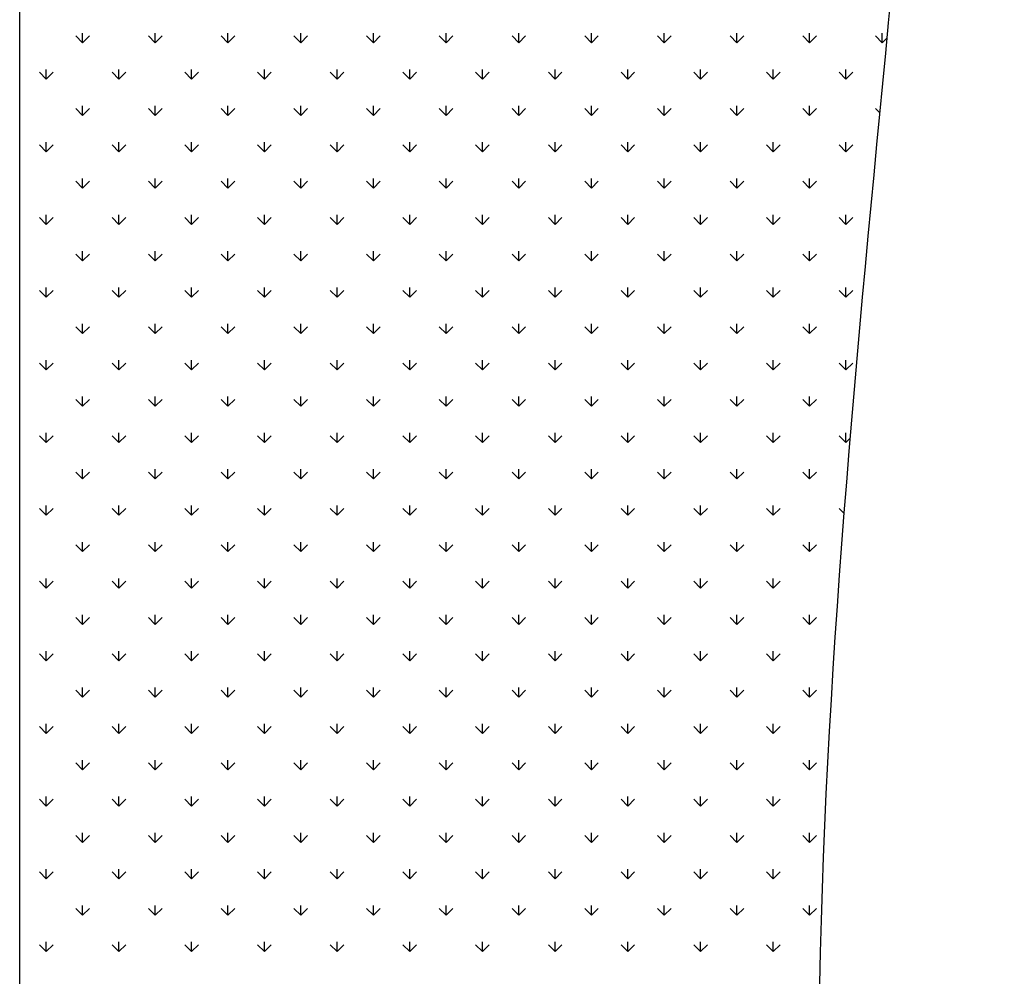
# Model space of a CAD drawing. Units: millimetres. Extents: x 19 to 6079, y 22 to 2984.
# Drawn here: x 5497 to 5755, y 890 to 1141 of the extents above; entities that cross this region are included whole.
import ezdxf

# ---------------------------------------------------------------- set-up
doc = ezdxf.new("R2010")
doc.units = ezdxf.units.MM
doc.header["$LTSCALE"] = 30
doc.linetypes.add('SLD-Solid', pattern=[0])
doc.layers.add('-FORMAT-', color=7, linetype='SLD-Solid')

# ---------------------------------------------------------------- blocks, each defined once
blk = doc.blocks.new('SW_HATCH_0')
at = {"color": 0, "linetype": 'SLD-Solid', "lineweight": 25}
for p, q in [((9.52, -1151.75), (9.52, -1149.23)), ((28.56, -1151.75), (28.56, -1149.23)), ((47.59, -1151.75), (47.59, -1149.23)), ((66.63, -1151.75), (66.63, -1149.23)), ((85.67, -1151.75), (85.67, -1149.23)), ((104.7, -1151.75), (104.7, -1149.23)), ((123.74, -1151.75), (123.74, -1149.23)), ((142.78, -1151.75), (142.78, -1149.23)), ((161.82, -1151.75), (161.82, -1149.23)), ((180.85, -1151.75), (180.85, -1149.23)), ((199.89, -1151.75), (199.89, -1149.23)), ((218.93, -1151.75), (218.93, -1149.23)), ((9.52, -1151.75), (7.73, -1149.97)), ((9.52, -1151.75), (11.3, -1149.97)), ((28.56, -1151.75), (26.77, -1149.97)), ((28.56, -1151.75), (30.34, -1149.97)), ((47.59, -1151.75), (45.81, -1149.97)), ((47.59, -1151.75), (49.38, -1149.97)), ((66.63, -1151.75), (64.85, -1149.97)), ((66.63, -1151.75), (68.41, -1149.97)), ((85.67, -1151.75), (83.88, -1149.97)), ((85.67, -1151.75), (87.45, -1149.97)), ((104.7, -1151.75), (102.92, -1149.97)), ((104.7, -1151.75), (106.49, -1149.97)), ((123.74, -1151.75), (121.96, -1149.97)), ((123.74, -1151.75), (125.53, -1149.97)), ((142.78, -1151.75), (140.99, -1149.97)), ((142.78, -1151.75), (144.56, -1149.97)), ((161.82, -1151.75), (160.03, -1149.97)), ((161.82, -1151.75), (163.6, -1149.97)), ((180.85, -1151.75), (179.07, -1149.97)), ((180.85, -1151.75), (182.64, -1149.97)), ((199.89, -1151.75), (198.11, -1149.97)), ((199.89, -1151.75), (201.68, -1149.97)), ((218.93, -1151.75), (217.14, -1149.97)), ((218.93, -1151.75), (220.11, -1150.57)), ((0, -1161.27), (-1.78, -1159.48)), ((0, -1161.27), (0, -1158.74)), ((0, -1161.27), (1.78, -1159.48)), ((19.04, -1161.27), (17.25, -1159.48)), ((19.04, -1161.27), (19.04, -1158.74)), ((19.04, -1161.27), (20.82, -1159.48)), ((38.07, -1161.27), (36.29, -1159.48)), ((38.07, -1161.27), (38.07, -1158.74)), ((38.07, -1161.27), (39.86, -1159.48)), ((57.11, -1161.27), (55.33, -1159.48)), ((57.11, -1161.27), (57.11, -1158.74)), ((57.11, -1161.27), (58.9, -1159.48)), ((76.15, -1161.27), (74.36, -1159.48)), ((76.15, -1161.27), (76.15, -1158.74)), ((76.15, -1161.27), (77.93, -1159.48)), ((95.19, -1161.27), (93.4, -1159.48)), ((95.19, -1161.27), (95.19, -1158.74)), ((95.19, -1161.27), (96.97, -1159.48)), ((114.22, -1161.27), (112.44, -1159.48)), ((114.22, -1161.27), (114.22, -1158.74)), ((114.22, -1161.27), (116.01, -1159.48)), ((133.26, -1161.27), (131.48, -1159.48)), ((133.26, -1161.27), (133.26, -1158.74)), ((133.26, -1161.27), (135.05, -1159.48)), ((152.3, -1161.27), (150.51, -1159.48)), ((152.3, -1161.27), (152.3, -1158.74)), ((152.3, -1161.27), (154.08, -1159.48)), ((171.33, -1161.27), (169.55, -1159.48)), ((171.33, -1161.27), (171.33, -1158.74)), ((171.33, -1161.27), (173.12, -1159.48)), ((190.37, -1161.27), (188.59, -1159.48)), ((190.37, -1161.27), (190.37, -1158.74)), ((190.37, -1161.27), (192.16, -1159.48)), ((209.41, -1161.27), (207.62, -1159.48)), ((209.41, -1161.27), (209.41, -1158.74)), ((209.41, -1161.27), (211.19, -1159.48)), ((9.52, -1170.79), (7.73, -1169)), ((9.52, -1170.79), (9.52, -1168.26)), ((9.52, -1170.79), (11.3, -1169)), ((28.56, -1170.79), (26.77, -1169)), ((28.56, -1170.79), (28.56, -1168.26)), ((28.56, -1170.79), (30.34, -1169)), ((47.59, -1170.79), (45.81, -1169)), ((47.59, -1170.79), (47.59, -1168.26)), ((47.59, -1170.79), (49.38, -1169)), ((66.63, -1170.79), (64.85, -1169)), ((66.63, -1170.79), (66.63, -1168.26)), ((66.63, -1170.79), (68.41, -1169)), ((85.67, -1170.79), (83.88, -1169)), ((85.67, -1170.79), (85.67, -1168.26)), ((85.67, -1170.79), (87.45, -1169)), ((104.7, -1170.79), (102.92, -1169)), ((104.7, -1170.79), (104.7, -1168.26)), ((104.7, -1170.79), (106.49, -1169)), ((123.74, -1170.79), (121.96, -1169)), ((123.74, -1170.79), (123.74, -1168.26)), ((123.74, -1170.79), (125.53, -1169)), ((142.78, -1170.79), (140.99, -1169)), ((142.78, -1170.79), (142.78, -1168.26)), ((142.78, -1170.79), (144.56, -1169)), ((161.82, -1170.79), (160.03, -1169)), ((161.82, -1170.79), (161.82, -1168.26)), ((161.82, -1170.79), (163.6, -1169)), ((180.85, -1170.79), (179.07, -1169)), ((180.85, -1170.79), (180.85, -1168.26)), ((180.85, -1170.79), (182.64, -1169)), ((199.89, -1170.79), (198.11, -1169)), ((199.89, -1170.79), (199.89, -1168.26)), ((199.89, -1170.79), (201.68, -1169)), ((218.24, -1170.09), (217.14, -1169)), ((0, -1180.31), (0, -1177.78)), ((19.04, -1180.31), (19.04, -1177.78)), ((38.07, -1180.31), (38.07, -1177.78)), ((57.11, -1180.31), (57.11, -1177.78)), ((76.15, -1180.31), (76.15, -1177.78)), ((95.19, -1180.31), (95.19, -1177.78)), ((114.22, -1180.31), (114.22, -1177.78)), ((133.26, -1180.31), (133.26, -1177.78)), ((152.3, -1180.31), (152.3, -1177.78)), ((171.33, -1180.31), (171.33, -1177.78)), ((190.37, -1180.31), (190.37, -1177.78)), ((209.41, -1180.31), (209.41, -1177.78)), ((0, -1180.31), (-1.78, -1178.52)), ((0, -1180.31), (1.78, -1178.52)), ((19.04, -1180.31), (17.25, -1178.52)), ((19.04, -1180.31), (20.82, -1178.52)), ((38.07, -1180.31), (36.29, -1178.52)), ((38.07, -1180.31), (39.86, -1178.52)), ((57.11, -1180.31), (55.33, -1178.52)), ((57.11, -1180.31), (58.9, -1178.52)), ((76.15, -1180.31), (74.36, -1178.52)), ((76.15, -1180.31), (77.93, -1178.52)), ((95.19, -1180.31), (93.4, -1178.52)), ((95.19, -1180.31), (96.97, -1178.52)), ((114.22, -1180.31), (112.44, -1178.52)), ((114.22, -1180.31), (116.01, -1178.52)), ((133.26, -1180.31), (131.48, -1178.52)), ((133.26, -1180.31), (135.05, -1178.52)), ((152.3, -1180.31), (150.51, -1178.52)), ((152.3, -1180.31), (154.08, -1178.52)), ((171.33, -1180.31), (169.55, -1178.52)), ((171.33, -1180.31), (173.12, -1178.52)), ((190.37, -1180.31), (188.59, -1178.52)), ((190.37, -1180.31), (192.16, -1178.52)), ((209.41, -1180.31), (207.62, -1178.52)), ((209.41, -1180.31), (211.19, -1178.52)), ((9.52, -1189.82), (7.73, -1188.04)), ((9.52, -1189.82), (9.52, -1187.3)), ((9.52, -1189.82), (11.3, -1188.04)), ((28.56, -1189.82), (26.77, -1188.04)), ((28.56, -1189.82), (28.56, -1187.3)), ((28.56, -1189.82), (30.34, -1188.04)), ((47.59, -1189.82), (45.81, -1188.04)), ((47.59, -1189.82), (47.59, -1187.3)), ((47.59, -1189.82), (49.38, -1188.04)), ((66.63, -1189.82), (64.85, -1188.04)), ((66.63, -1189.82), (66.63, -1187.3)), ((66.63, -1189.82), (68.41, -1188.04)), ((85.67, -1189.82), (83.88, -1188.04)), ((85.67, -1189.82), (85.67, -1187.3)), ((85.67, -1189.82), (87.45, -1188.04)), ((104.7, -1189.82), (102.92, -1188.04)), ((104.7, -1189.82), (104.7, -1187.3)), ((104.7, -1189.82), (106.49, -1188.04)), ((123.74, -1189.82), (121.96, -1188.04)), ((123.74, -1189.82), (123.74, -1187.3)), ((123.74, -1189.82), (125.53, -1188.04)), ((142.78, -1189.82), (140.99, -1188.04)), ((142.78, -1189.82), (142.78, -1187.3)), ((142.78, -1189.82), (144.56, -1188.04)), ((161.82, -1189.82), (160.03, -1188.04)), ((161.82, -1189.82), (161.82, -1187.3)), ((161.82, -1189.82), (163.6, -1188.04)), ((180.85, -1189.82), (179.07, -1188.04)), ((180.85, -1189.82), (180.85, -1187.3)), ((180.85, -1189.82), (182.64, -1188.04)), ((199.89, -1189.82), (198.11, -1188.04)), ((199.89, -1189.82), (199.89, -1187.3)), ((199.89, -1189.82), (201.68, -1188.04)), ((0, -1199.34), (-1.78, -1197.56)), ((0, -1199.34), (0, -1196.82)), ((0, -1199.34), (1.78, -1197.56)), ((19.04, -1199.34), (17.25, -1197.56)), ((19.04, -1199.34), (19.04, -1196.82)), ((19.04, -1199.34), (20.82, -1197.56)), ((38.07, -1199.34), (36.29, -1197.56)), ((38.07, -1199.34), (38.07, -1196.82)), ((38.07, -1199.34), (39.86, -1197.56)), ((57.11, -1199.34), (55.33, -1197.56)), ((57.11, -1199.34), (57.11, -1196.82)), ((57.11, -1199.34), (58.9, -1197.56)), ((76.15, -1199.34), (74.36, -1197.56)), ((76.15, -1199.34), (76.15, -1196.82)), ((76.15, -1199.34), (77.93, -1197.56)), ((95.19, -1199.34), (93.4, -1197.56)), ((95.19, -1199.34), (95.19, -1196.82)), ((95.19, -1199.34), (96.97, -1197.56)), ((114.22, -1199.34), (112.44, -1197.56)), ((114.22, -1199.34), (114.22, -1196.82)), ((114.22, -1199.34), (116.01, -1197.56)), ((133.26, -1199.34), (131.48, -1197.56)), ((133.26, -1199.34), (133.26, -1196.82)), ((133.26, -1199.34), (135.05, -1197.56)), ((152.3, -1199.34), (150.51, -1197.56)), ((152.3, -1199.34), (152.3, -1196.82)), ((152.3, -1199.34), (154.08, -1197.56)), ((171.33, -1199.34), (169.55, -1197.56)), ((171.33, -1199.34), (171.33, -1196.82)), ((171.33, -1199.34), (173.12, -1197.56)), ((190.37, -1199.34), (188.59, -1197.56)), ((190.37, -1199.34), (190.37, -1196.82)), ((190.37, -1199.34), (192.16, -1197.56)), ((209.41, -1199.34), (207.62, -1197.56)), ((209.41, -1199.34), (209.41, -1196.82)), ((209.41, -1199.34), (211.19, -1197.56)), ((9.52, -1208.86), (9.52, -1206.34)), ((28.56, -1208.86), (28.56, -1206.34)), ((47.59, -1208.86), (47.59, -1206.34)), ((66.63, -1208.86), (66.63, -1206.34)), ((85.67, -1208.86), (85.67, -1206.34)), ((104.7, -1208.86), (104.7, -1206.34)), ((123.74, -1208.86), (123.74, -1206.34)), ((142.78, -1208.86), (142.78, -1206.34)), ((161.82, -1208.86), (161.82, -1206.34)), ((180.85, -1208.86), (180.85, -1206.34)), ((199.89, -1208.86), (199.89, -1206.34)), ((9.52, -1208.86), (7.73, -1207.08)), ((9.52, -1208.86), (11.3, -1207.08)), ((28.56, -1208.86), (26.77, -1207.08)), ((28.56, -1208.86), (30.34, -1207.08)), ((47.59, -1208.86), (45.81, -1207.08)), ((47.59, -1208.86), (49.38, -1207.08)), ((66.63, -1208.86), (64.85, -1207.08)), ((66.63, -1208.86), (68.41, -1207.08)), ((85.67, -1208.86), (83.88, -1207.08)), ((85.67, -1208.86), (87.45, -1207.08)), ((104.7, -1208.86), (102.92, -1207.08)), ((104.7, -1208.86), (106.49, -1207.08)), ((123.74, -1208.86), (121.96, -1207.08)), ((123.74, -1208.86), (125.53, -1207.08)), ((142.78, -1208.86), (140.99, -1207.08)), ((142.78, -1208.86), (144.56, -1207.08)), ((161.82, -1208.86), (160.03, -1207.08)), ((161.82, -1208.86), (163.6, -1207.08)), ((180.85, -1208.86), (179.07, -1207.08)), ((180.85, -1208.86), (182.64, -1207.08)), ((199.89, -1208.86), (198.11, -1207.08)), ((199.89, -1208.86), (201.68, -1207.08)), ((0, -1218.38), (-1.78, -1216.6)), ((0, -1218.38), (0, -1215.86)), ((0, -1218.38), (1.78, -1216.6)), ((19.04, -1218.38), (17.25, -1216.6)), ((19.04, -1218.38), (19.04, -1215.86)), ((19.04, -1218.38), (20.82, -1216.6)), ((38.07, -1218.38), (36.29, -1216.6)), ((38.07, -1218.38), (38.07, -1215.86)), ((38.07, -1218.38), (39.86, -1216.6)), ((57.11, -1218.38), (55.33, -1216.6)), ((57.11, -1218.38), (57.11, -1215.86)), ((57.11, -1218.38), (58.9, -1216.6)), ((76.15, -1218.38), (74.36, -1216.6)), ((76.15, -1218.38), (76.15, -1215.86)), ((76.15, -1218.38), (77.93, -1216.6)), ((95.19, -1218.38), (93.4, -1216.6)), ((95.19, -1218.38), (95.19, -1215.86)), ((95.19, -1218.38), (96.97, -1216.6)), ((114.22, -1218.38), (112.44, -1216.6)), ((114.22, -1218.38), (114.22, -1215.86)), ((114.22, -1218.38), (116.01, -1216.6)), ((133.26, -1218.38), (131.48, -1216.6)), ((133.26, -1218.38), (133.26, -1215.86)), ((133.26, -1218.38), (135.05, -1216.6)), ((152.3, -1218.38), (150.51, -1216.6)), ((152.3, -1218.38), (152.3, -1215.86)), ((152.3, -1218.38), (154.08, -1216.6)), ((171.33, -1218.38), (169.55, -1216.6)), ((171.33, -1218.38), (171.33, -1215.86)), ((171.33, -1218.38), (173.12, -1216.6)), ((190.37, -1218.38), (188.59, -1216.6)), ((190.37, -1218.38), (190.37, -1215.86)), ((190.37, -1218.38), (192.16, -1216.6)), ((209.41, -1218.38), (207.62, -1216.6)), ((209.41, -1218.38), (209.41, -1215.86)), ((209.41, -1218.38), (211.19, -1216.6)), ((9.52, -1227.9), (7.73, -1226.11)), ((9.52, -1227.9), (9.52, -1225.38)), ((9.52, -1227.9), (11.3, -1226.11)), ((28.56, -1227.9), (26.77, -1226.11)), ((28.56, -1227.9), (28.56, -1225.38)), ((28.56, -1227.9), (30.34, -1226.11)), ((47.59, -1227.9), (45.81, -1226.11)), ((47.59, -1227.9), (47.59, -1225.38)), ((47.59, -1227.9), (49.38, -1226.11)), ((66.63, -1227.9), (64.85, -1226.11)), ((66.63, -1227.9), (66.63, -1225.38)), ((66.63, -1227.9), (68.41, -1226.11)), ((85.67, -1227.9), (83.88, -1226.11)), ((85.67, -1227.9), (85.67, -1225.38)), ((85.67, -1227.9), (87.45, -1226.11)), ((104.7, -1227.9), (102.92, -1226.11)), ((104.7, -1227.9), (104.7, -1225.38)), ((104.7, -1227.9), (106.49, -1226.11)), ((123.74, -1227.9), (121.96, -1226.11)), ((123.74, -1227.9), (123.74, -1225.38)), ((123.74, -1227.9), (125.53, -1226.11)), ((142.78, -1227.9), (140.99, -1226.11)), ((142.78, -1227.9), (142.78, -1225.38)), ((142.78, -1227.9), (144.56, -1226.11)), ((161.82, -1227.9), (160.03, -1226.11)), ((161.82, -1227.9), (161.82, -1225.38)), ((161.82, -1227.9), (163.6, -1226.11)), ((180.85, -1227.9), (179.07, -1226.11)), ((180.85, -1227.9), (180.85, -1225.38)), ((180.85, -1227.9), (182.64, -1226.11)), ((199.89, -1227.9), (198.11, -1226.11)), ((199.89, -1227.9), (199.89, -1225.38)), ((199.89, -1227.9), (201.68, -1226.11)), ((0, -1237.42), (0, -1234.89)), ((19.04, -1237.42), (19.04, -1234.89)), ((38.07, -1237.42), (38.07, -1234.89)), ((57.11, -1237.42), (57.11, -1234.89)), ((76.15, -1237.42), (76.15, -1234.89)), ((95.19, -1237.42), (95.19, -1234.89)), ((114.22, -1237.42), (114.22, -1234.89)), ((133.26, -1237.42), (133.26, -1234.89)), ((152.3, -1237.42), (152.3, -1234.89)), ((171.33, -1237.42), (171.33, -1234.89)), ((190.37, -1237.42), (190.37, -1234.89)), ((209.41, -1237.42), (209.41, -1234.89)), ((0, -1237.42), (-1.78, -1235.63)), ((0, -1237.42), (1.78, -1235.63)), ((19.04, -1237.42), (17.25, -1235.63)), ((19.04, -1237.42), (20.82, -1235.63)), ((38.07, -1237.42), (36.29, -1235.63)), ((38.07, -1237.42), (39.86, -1235.63)), ((57.11, -1237.42), (55.33, -1235.63)), ((57.11, -1237.42), (58.9, -1235.63)), ((76.15, -1237.42), (74.36, -1235.63)), ((76.15, -1237.42), (77.93, -1235.63)), ((95.19, -1237.42), (93.4, -1235.63)), ((95.19, -1237.42), (96.97, -1235.63)), ((114.22, -1237.42), (112.44, -1235.63)), ((114.22, -1237.42), (116.01, -1235.63)), ((133.26, -1237.42), (131.48, -1235.63)), ((133.26, -1237.42), (135.05, -1235.63)), ((152.3, -1237.42), (150.51, -1235.63)), ((152.3, -1237.42), (154.08, -1235.63)), ((171.33, -1237.42), (169.55, -1235.63)), ((171.33, -1237.42), (173.12, -1235.63)), ((190.37, -1237.42), (188.59, -1235.63)), ((190.37, -1237.42), (192.16, -1235.63)), ((209.41, -1237.42), (207.62, -1235.63)), ((209.41, -1237.42), (211.19, -1235.63)), ((9.52, -1246.94), (7.73, -1245.15)), ((9.52, -1246.94), (9.52, -1244.41)), ((9.52, -1246.94), (11.3, -1245.15)), ((28.56, -1246.94), (26.77, -1245.15)), ((28.56, -1246.94), (28.56, -1244.41)), ((28.56, -1246.94), (30.34, -1245.15)), ((47.59, -1246.94), (45.81, -1245.15)), ((47.59, -1246.94), (47.59, -1244.41)), ((47.59, -1246.94), (49.38, -1245.15)), ((66.63, -1246.94), (64.85, -1245.15)), ((66.63, -1246.94), (66.63, -1244.41)), ((66.63, -1246.94), (68.41, -1245.15)), ((85.67, -1246.94), (83.88, -1245.15)), ((85.67, -1246.94), (85.67, -1244.41)), ((85.67, -1246.94), (87.45, -1245.15)), ((104.7, -1246.94), (102.92, -1245.15)), ((104.7, -1246.94), (104.7, -1244.41)), ((104.7, -1246.94), (106.49, -1245.15)), ((123.74, -1246.94), (121.96, -1245.15)), ((123.74, -1246.94), (123.74, -1244.41)), ((123.74, -1246.94), (125.53, -1245.15)), ((142.78, -1246.94), (140.99, -1245.15)), ((142.78, -1246.94), (142.78, -1244.41)), ((142.78, -1246.94), (144.56, -1245.15)), ((161.82, -1246.94), (160.03, -1245.15)), ((161.82, -1246.94), (161.82, -1244.41)), ((161.82, -1246.94), (163.6, -1245.15)), ((180.85, -1246.94), (179.07, -1245.15)), ((180.85, -1246.94), (180.85, -1244.41)), ((180.85, -1246.94), (182.64, -1245.15)), ((199.89, -1246.94), (198.11, -1245.15)), ((199.89, -1246.94), (199.89, -1244.41)), ((199.89, -1246.94), (201.68, -1245.15)), ((0, -1256.45), (-1.78, -1254.67)), ((0, -1256.45), (0, -1253.93)), ((0, -1256.45), (1.78, -1254.67)), ((19.04, -1256.45), (17.25, -1254.67)), ((19.04, -1256.45), (19.04, -1253.93)), ((19.04, -1256.45), (20.82, -1254.67)), ((38.07, -1256.45), (36.29, -1254.67)), ((38.07, -1256.45), (38.07, -1253.93)), ((38.07, -1256.45), (39.86, -1254.67)), ((57.11, -1256.45), (55.33, -1254.67)), ((57.11, -1256.45), (57.11, -1253.93)), ((57.11, -1256.45), (58.9, -1254.67)), ((76.15, -1256.45), (74.36, -1254.67)), ((76.15, -1256.45), (76.15, -1253.93)), ((76.15, -1256.45), (77.93, -1254.67)), ((95.19, -1256.45), (93.4, -1254.67)), ((95.19, -1256.45), (95.19, -1253.93)), ((95.19, -1256.45), (96.97, -1254.67)), ((114.22, -1256.45), (112.44, -1254.67)), ((114.22, -1256.45), (114.22, -1253.93)), ((114.22, -1256.45), (116.01, -1254.67)), ((133.26, -1256.45), (131.48, -1254.67)), ((133.26, -1256.45), (133.26, -1253.93)), ((133.26, -1256.45), (135.05, -1254.67)), ((152.3, -1256.45), (150.51, -1254.67)), ((152.3, -1256.45), (152.3, -1253.93)), ((152.3, -1256.45), (154.08, -1254.67)), ((171.33, -1256.45), (169.55, -1254.67)), ((171.33, -1256.45), (171.33, -1253.93)), ((171.33, -1256.45), (173.12, -1254.67)), ((190.37, -1256.45), (188.59, -1254.67)), ((190.37, -1256.45), (190.37, -1253.93)), ((190.37, -1256.45), (192.16, -1254.67)), ((209.41, -1256.45), (207.62, -1254.67)), ((209.41, -1256.45), (209.41, -1253.93)), ((209.41, -1256.45), (210.44, -1255.42)), ((9.52, -1265.97), (7.73, -1264.19)), ((9.52, -1265.97), (9.52, -1263.45)), ((9.52, -1265.97), (11.3, -1264.19)), ((28.56, -1265.97), (26.77, -1264.19)), ((28.56, -1265.97), (28.56, -1263.45)), ((28.56, -1265.97), (30.34, -1264.19)), ((47.59, -1265.97), (45.81, -1264.19)), ((47.59, -1265.97), (47.59, -1263.45)), ((47.59, -1265.97), (49.38, -1264.19)), ((66.63, -1265.97), (64.85, -1264.19)), ((66.63, -1265.97), (66.63, -1263.45)), ((66.63, -1265.97), (68.41, -1264.19)), ((85.67, -1265.97), (83.88, -1264.19)), ((85.67, -1265.97), (85.67, -1263.45)), ((85.67, -1265.97), (87.45, -1264.19)), ((104.7, -1265.97), (102.92, -1264.19)), ((104.7, -1265.97), (104.7, -1263.45)), ((104.7, -1265.97), (106.49, -1264.19)), ((123.74, -1265.97), (121.96, -1264.19)), ((123.74, -1265.97), (123.74, -1263.45)), ((123.74, -1265.97), (125.53, -1264.19)), ((142.78, -1265.97), (140.99, -1264.19)), ((142.78, -1265.97), (142.78, -1263.45)), ((142.78, -1265.97), (144.56, -1264.19)), ((161.82, -1265.97), (160.03, -1264.19)), ((161.82, -1265.97), (161.82, -1263.45)), ((161.82, -1265.97), (163.6, -1264.19)), ((180.85, -1265.97), (179.07, -1264.19)), ((180.85, -1265.97), (180.85, -1263.45)), ((180.85, -1265.97), (182.64, -1264.19)), ((199.89, -1265.97), (198.11, -1264.19)), ((199.89, -1265.97), (199.89, -1263.45)), ((199.89, -1265.97), (201.68, -1264.19)), ((0, -1275.49), (0, -1272.97)), ((19.04, -1275.49), (19.04, -1272.97)), ((38.07, -1275.49), (38.07, -1272.97)), ((57.11, -1275.49), (57.11, -1272.97)), ((76.15, -1275.49), (76.15, -1272.97)), ((95.19, -1275.49), (95.19, -1272.97)), ((114.22, -1275.49), (114.22, -1272.97)), ((133.26, -1275.49), (133.26, -1272.97)), ((152.3, -1275.49), (152.3, -1272.97)), ((171.33, -1275.49), (171.33, -1272.97)), ((190.37, -1275.49), (190.37, -1272.97)), ((0, -1275.49), (-1.78, -1273.71)), ((0, -1275.49), (1.78, -1273.71)), ((19.04, -1275.49), (17.25, -1273.71)), ((19.04, -1275.49), (20.82, -1273.71)), ((38.07, -1275.49), (36.29, -1273.71)), ((38.07, -1275.49), (39.86, -1273.71)), ((57.11, -1275.49), (55.33, -1273.71)), ((57.11, -1275.49), (58.9, -1273.71)), ((76.15, -1275.49), (74.36, -1273.71)), ((76.15, -1275.49), (77.93, -1273.71)), ((95.19, -1275.49), (93.4, -1273.71)), ((95.19, -1275.49), (96.97, -1273.71)), ((114.22, -1275.49), (112.44, -1273.71)), ((114.22, -1275.49), (116.01, -1273.71)), ((133.26, -1275.49), (131.48, -1273.71)), ((133.26, -1275.49), (135.05, -1273.71)), ((152.3, -1275.49), (150.51, -1273.71)), ((152.3, -1275.49), (154.08, -1273.71)), ((171.33, -1275.49), (169.55, -1273.71)), ((171.33, -1275.49), (173.12, -1273.71)), ((190.37, -1275.49), (188.59, -1273.71)), ((190.37, -1275.49), (192.16, -1273.71)), ((208.87, -1274.95), (207.62, -1273.71)), ((9.52, -1285.01), (7.73, -1283.23)), ((9.52, -1285.01), (9.52, -1282.49)), ((9.52, -1285.01), (11.3, -1283.23)), ((28.56, -1285.01), (26.77, -1283.23)), ((28.56, -1285.01), (28.56, -1282.49)), ((28.56, -1285.01), (30.34, -1283.23)), ((47.59, -1285.01), (45.81, -1283.23)), ((47.59, -1285.01), (47.59, -1282.49)), ((47.59, -1285.01), (49.38, -1283.23)), ((66.63, -1285.01), (64.85, -1283.23)), ((66.63, -1285.01), (66.63, -1282.49)), ((66.63, -1285.01), (68.41, -1283.23)), ((85.67, -1285.01), (83.88, -1283.23)), ((85.67, -1285.01), (85.67, -1282.49)), ((85.67, -1285.01), (87.45, -1283.23)), ((104.7, -1285.01), (102.92, -1283.23)), ((104.7, -1285.01), (104.7, -1282.49)), ((104.7, -1285.01), (106.49, -1283.23)), ((123.74, -1285.01), (121.96, -1283.23)), ((123.74, -1285.01), (123.74, -1282.49)), ((123.74, -1285.01), (125.53, -1283.23)), ((142.78, -1285.01), (140.99, -1283.23)), ((142.78, -1285.01), (142.78, -1282.49)), ((142.78, -1285.01), (144.56, -1283.23)), ((161.82, -1285.01), (160.03, -1283.23)), ((161.82, -1285.01), (161.82, -1282.49)), ((161.82, -1285.01), (163.6, -1283.23)), ((180.85, -1285.01), (179.07, -1283.23)), ((180.85, -1285.01), (180.85, -1282.49)), ((180.85, -1285.01), (182.64, -1283.23)), ((199.89, -1285.01), (198.11, -1283.23)), ((199.89, -1285.01), (199.89, -1282.49)), ((199.89, -1285.01), (201.68, -1283.23)), ((0, -1294.53), (-1.78, -1292.74)), ((0, -1294.53), (0, -1292.01)), ((0, -1294.53), (1.78, -1292.74)), ((19.04, -1294.53), (17.25, -1292.74)), ((19.04, -1294.53), (19.04, -1292.01)), ((19.04, -1294.53), (20.82, -1292.74)), ((38.07, -1294.53), (36.29, -1292.74)), ((38.07, -1294.53), (38.07, -1292.01)), ((38.07, -1294.53), (39.86, -1292.74)), ((57.11, -1294.53), (55.33, -1292.74)), ((57.11, -1294.53), (57.11, -1292.01)), ((57.11, -1294.53), (58.9, -1292.74)), ((76.15, -1294.53), (74.36, -1292.74)), ((76.15, -1294.53), (76.15, -1292.01)), ((76.15, -1294.53), (77.93, -1292.74)), ((95.19, -1294.53), (93.4, -1292.74)), ((95.19, -1294.53), (95.19, -1292.01)), ((95.19, -1294.53), (96.97, -1292.74)), ((114.22, -1294.53), (112.44, -1292.74)), ((114.22, -1294.53), (114.22, -1292.01)), ((114.22, -1294.53), (116.01, -1292.74)), ((133.26, -1294.53), (131.48, -1292.74)), ((133.26, -1294.53), (133.26, -1292.01)), ((133.26, -1294.53), (135.05, -1292.74)), ((152.3, -1294.53), (150.51, -1292.74)), ((152.3, -1294.53), (152.3, -1292.01)), ((152.3, -1294.53), (154.08, -1292.74)), ((171.33, -1294.53), (169.55, -1292.74)), ((171.33, -1294.53), (171.33, -1292.01)), ((171.33, -1294.53), (173.12, -1292.74)), ((190.37, -1294.53), (188.59, -1292.74)), ((190.37, -1294.53), (190.37, -1292.01)), ((190.37, -1294.53), (192.16, -1292.74)), ((9.52, -1304.05), (9.52, -1301.52)), ((28.56, -1304.05), (28.56, -1301.52)), ((47.59, -1304.05), (47.59, -1301.52)), ((66.63, -1304.05), (66.63, -1301.52)), ((85.67, -1304.05), (85.67, -1301.52)), ((104.7, -1304.05), (104.7, -1301.52)), ((123.74, -1304.05), (123.74, -1301.52)), ((142.78, -1304.05), (142.78, -1301.52)), ((161.82, -1304.05), (161.82, -1301.52)), ((180.85, -1304.05), (180.85, -1301.52)), ((199.89, -1304.05), (199.89, -1301.52)), ((9.52, -1304.05), (7.73, -1302.26)), ((9.52, -1304.05), (11.3, -1302.26)), ((28.56, -1304.05), (26.77, -1302.26)), ((28.56, -1304.05), (30.34, -1302.26)), ((47.59, -1304.05), (45.81, -1302.26)), ((47.59, -1304.05), (49.38, -1302.26)), ((66.63, -1304.05), (64.85, -1302.26)), ((66.63, -1304.05), (68.41, -1302.26)), ((85.67, -1304.05), (83.88, -1302.26)), ((85.67, -1304.05), (87.45, -1302.26)), ((104.7, -1304.05), (102.92, -1302.26)), ((104.7, -1304.05), (106.49, -1302.26)), ((123.74, -1304.05), (121.96, -1302.26)), ((123.74, -1304.05), (125.53, -1302.26)), ((142.78, -1304.05), (140.99, -1302.26)), ((142.78, -1304.05), (144.56, -1302.26)), ((161.82, -1304.05), (160.03, -1302.26)), ((161.82, -1304.05), (163.6, -1302.26)), ((180.85, -1304.05), (179.07, -1302.26)), ((180.85, -1304.05), (182.64, -1302.26)), ((199.89, -1304.05), (198.11, -1302.26)), ((199.89, -1304.05), (201.68, -1302.26)), ((0, -1313.57), (-1.78, -1311.78)), ((0, -1313.57), (0, -1311.04)), ((0, -1313.57), (1.78, -1311.78)), ((19.04, -1313.57), (17.25, -1311.78)), ((19.04, -1313.57), (19.04, -1311.04)), ((19.04, -1313.57), (20.82, -1311.78)), ((38.07, -1313.57), (36.29, -1311.78)), ((38.07, -1313.57), (38.07, -1311.04)), ((38.07, -1313.57), (39.86, -1311.78)), ((57.11, -1313.57), (55.33, -1311.78)), ((57.11, -1313.57), (57.11, -1311.04)), ((57.11, -1313.57), (58.9, -1311.78)), ((76.15, -1313.57), (74.36, -1311.78)), ((76.15, -1313.57), (76.15, -1311.04)), ((76.15, -1313.57), (77.93, -1311.78)), ((95.19, -1313.57), (93.4, -1311.78)), ((95.19, -1313.57), (95.19, -1311.04)), ((95.19, -1313.57), (96.97, -1311.78)), ((114.22, -1313.57), (112.44, -1311.78)), ((114.22, -1313.57), (114.22, -1311.04)), ((114.22, -1313.57), (116.01, -1311.78)), ((133.26, -1313.57), (131.48, -1311.78)), ((133.26, -1313.57), (133.26, -1311.04)), ((133.26, -1313.57), (135.05, -1311.78)), ((152.3, -1313.57), (150.51, -1311.78)), ((152.3, -1313.57), (152.3, -1311.04)), ((152.3, -1313.57), (154.08, -1311.78)), ((171.33, -1313.57), (169.55, -1311.78)), ((171.33, -1313.57), (171.33, -1311.04)), ((171.33, -1313.57), (173.12, -1311.78)), ((190.37, -1313.57), (188.59, -1311.78)), ((190.37, -1313.57), (190.37, -1311.04)), ((190.37, -1313.57), (192.16, -1311.78)), ((9.52, -1323.08), (7.73, -1321.3)), ((9.52, -1323.08), (9.52, -1320.56)), ((9.52, -1323.08), (11.3, -1321.3)), ((28.56, -1323.08), (26.77, -1321.3)), ((28.56, -1323.08), (28.56, -1320.56)), ((28.56, -1323.08), (30.34, -1321.3)), ((47.59, -1323.08), (45.81, -1321.3)), ((47.59, -1323.08), (47.59, -1320.56)), ((47.59, -1323.08), (49.38, -1321.3)), ((66.63, -1323.08), (64.85, -1321.3)), ((66.63, -1323.08), (66.63, -1320.56)), ((66.63, -1323.08), (68.41, -1321.3)), ((85.67, -1323.08), (83.88, -1321.3)), ((85.67, -1323.08), (85.67, -1320.56)), ((85.67, -1323.08), (87.45, -1321.3)), ((104.7, -1323.08), (102.92, -1321.3)), ((104.7, -1323.08), (104.7, -1320.56)), ((104.7, -1323.08), (106.49, -1321.3)), ((123.74, -1323.08), (121.96, -1321.3)), ((123.74, -1323.08), (123.74, -1320.56)), ((123.74, -1323.08), (125.53, -1321.3)), ((142.78, -1323.08), (140.99, -1321.3)), ((142.78, -1323.08), (142.78, -1320.56)), ((142.78, -1323.08), (144.56, -1321.3)), ((161.82, -1323.08), (160.03, -1321.3)), ((161.82, -1323.08), (161.82, -1320.56)), ((161.82, -1323.08), (163.6, -1321.3)), ((180.85, -1323.08), (179.07, -1321.3)), ((180.85, -1323.08), (180.85, -1320.56)), ((180.85, -1323.08), (182.64, -1321.3)), ((199.89, -1323.08), (198.11, -1321.3)), ((199.89, -1323.08), (199.89, -1320.56)), ((199.89, -1323.08), (201.68, -1321.3)), ((0, -1332.6), (0, -1330.08)), ((19.04, -1332.6), (19.04, -1330.08)), ((38.07, -1332.6), (38.07, -1330.08)), ((57.11, -1332.6), (57.11, -1330.08)), ((76.15, -1332.6), (76.15, -1330.08)), ((95.19, -1332.6), (95.19, -1330.08)), ((114.22, -1332.6), (114.22, -1330.08)), ((133.26, -1332.6), (133.26, -1330.08)), ((152.3, -1332.6), (152.3, -1330.08)), ((171.33, -1332.6), (171.33, -1330.08)), ((190.37, -1332.6), (190.37, -1330.08)), ((0, -1332.6), (-1.78, -1330.82)), ((0, -1332.6), (1.78, -1330.82)), ((19.04, -1332.6), (17.25, -1330.82)), ((19.04, -1332.6), (20.82, -1330.82)), ((38.07, -1332.6), (36.29, -1330.82)), ((38.07, -1332.6), (39.86, -1330.82)), ((57.11, -1332.6), (55.33, -1330.82)), ((57.11, -1332.6), (58.9, -1330.82)), ((76.15, -1332.6), (74.36, -1330.82)), ((76.15, -1332.6), (77.93, -1330.82)), ((95.19, -1332.6), (93.4, -1330.82)), ((95.19, -1332.6), (96.97, -1330.82)), ((114.22, -1332.6), (112.44, -1330.82)), ((114.22, -1332.6), (116.01, -1330.82)), ((133.26, -1332.6), (131.48, -1330.82)), ((133.26, -1332.6), (135.05, -1330.82)), ((152.3, -1332.6), (150.51, -1330.82)), ((152.3, -1332.6), (154.08, -1330.82)), ((171.33, -1332.6), (169.55, -1330.82)), ((171.33, -1332.6), (173.12, -1330.82)), ((190.37, -1332.6), (188.59, -1330.82)), ((190.37, -1332.6), (192.16, -1330.82)), ((9.52, -1342.12), (7.73, -1340.34)), ((9.52, -1342.12), (9.52, -1339.6)), ((9.52, -1342.12), (11.3, -1340.34)), ((28.56, -1342.12), (26.77, -1340.34)), ((28.56, -1342.12), (28.56, -1339.6)), ((28.56, -1342.12), (30.34, -1340.34)), ((47.59, -1342.12), (45.81, -1340.34)), ((47.59, -1342.12), (47.59, -1339.6)), ((47.59, -1342.12), (49.38, -1340.34)), ((66.63, -1342.12), (64.85, -1340.34)), ((66.63, -1342.12), (66.63, -1339.6)), ((66.63, -1342.12), (68.41, -1340.34)), ((85.67, -1342.12), (83.88, -1340.34)), ((85.67, -1342.12), (85.67, -1339.6)), ((85.67, -1342.12), (87.45, -1340.34)), ((104.7, -1342.12), (102.92, -1340.34)), ((104.7, -1342.12), (104.7, -1339.6)), ((104.7, -1342.12), (106.49, -1340.34)), ((123.74, -1342.12), (121.96, -1340.34)), ((123.74, -1342.12), (123.74, -1339.6)), ((123.74, -1342.12), (125.53, -1340.34)), ((142.78, -1342.12), (140.99, -1340.34)), ((142.78, -1342.12), (142.78, -1339.6)), ((142.78, -1342.12), (144.56, -1340.34)), ((161.82, -1342.12), (160.03, -1340.34)), ((161.82, -1342.12), (161.82, -1339.6)), ((161.82, -1342.12), (163.6, -1340.34)), ((180.85, -1342.12), (179.07, -1340.34)), ((180.85, -1342.12), (180.85, -1339.6)), ((180.85, -1342.12), (182.64, -1340.34)), ((199.89, -1342.12), (198.11, -1340.34)), ((199.89, -1342.12), (199.89, -1339.6)), ((199.89, -1342.12), (201.68, -1340.34)), ((0, -1351.64), (-1.78, -1349.86)), ((0, -1351.64), (0, -1349.12)), ((0, -1351.64), (1.78, -1349.86)), ((19.04, -1351.64), (17.25, -1349.86)), ((19.04, -1351.64), (19.04, -1349.12)), ((19.04, -1351.64), (20.82, -1349.86)), ((38.07, -1351.64), (36.29, -1349.86)), ((38.07, -1351.64), (38.07, -1349.12)), ((38.07, -1351.64), (39.86, -1349.86)), ((57.11, -1351.64), (55.33, -1349.86)), ((57.11, -1351.64), (57.11, -1349.12)), ((57.11, -1351.64), (58.9, -1349.86)), ((76.15, -1351.64), (74.36, -1349.86)), ((76.15, -1351.64), (76.15, -1349.12)), ((76.15, -1351.64), (77.93, -1349.86)), ((95.19, -1351.64), (93.4, -1349.86)), ((95.19, -1351.64), (95.19, -1349.12)), ((95.19, -1351.64), (96.97, -1349.86)), ((114.22, -1351.64), (112.44, -1349.86)), ((114.22, -1351.64), (114.22, -1349.12)), ((114.22, -1351.64), (116.01, -1349.86)), ((133.26, -1351.64), (131.48, -1349.86)), ((133.26, -1351.64), (133.26, -1349.12)), ((133.26, -1351.64), (135.05, -1349.86)), ((152.3, -1351.64), (150.51, -1349.86)), ((152.3, -1351.64), (152.3, -1349.12)), ((152.3, -1351.64), (154.08, -1349.86)), ((171.33, -1351.64), (169.55, -1349.86)), ((171.33, -1351.64), (171.33, -1349.12)), ((171.33, -1351.64), (173.12, -1349.86)), ((190.37, -1351.64), (188.59, -1349.86)), ((190.37, -1351.64), (190.37, -1349.12)), ((190.37, -1351.64), (192.16, -1349.86)), ((9.52, -1361.16), (9.52, -1358.64)), ((28.56, -1361.16), (28.56, -1358.64)), ((47.59, -1361.16), (47.59, -1358.64)), ((66.63, -1361.16), (66.63, -1358.64)), ((85.67, -1361.16), (85.67, -1358.64)), ((104.7, -1361.16), (104.7, -1358.64)), ((123.74, -1361.16), (123.74, -1358.64)), ((142.78, -1361.16), (142.78, -1358.64)), ((161.82, -1361.16), (161.82, -1358.64)), ((180.85, -1361.16), (180.85, -1358.64)), ((199.89, -1361.16), (199.89, -1358.64)), ((9.52, -1361.16), (7.73, -1359.37)), ((9.52, -1361.16), (11.3, -1359.37)), ((28.56, -1361.16), (26.77, -1359.37)), ((28.56, -1361.16), (30.34, -1359.37)), ((47.59, -1361.16), (45.81, -1359.37)), ((47.59, -1361.16), (49.38, -1359.37)), ((66.63, -1361.16), (64.85, -1359.37)), ((66.63, -1361.16), (68.41, -1359.37)), ((85.67, -1361.16), (83.88, -1359.37)), ((85.67, -1361.16), (87.45, -1359.37)), ((104.7, -1361.16), (102.92, -1359.37)), ((104.7, -1361.16), (106.49, -1359.37)), ((123.74, -1361.16), (121.96, -1359.37)), ((123.74, -1361.16), (125.53, -1359.37)), ((142.78, -1361.16), (140.99, -1359.37)), ((142.78, -1361.16), (144.56, -1359.37)), ((161.82, -1361.16), (160.03, -1359.37)), ((161.82, -1361.16), (163.6, -1359.37)), ((180.85, -1361.16), (179.07, -1359.37)), ((180.85, -1361.16), (182.64, -1359.37)), ((199.89, -1361.16), (198.11, -1359.37)), ((199.89, -1361.16), (201.68, -1359.37)), ((0, -1370.68), (-1.78, -1368.89)), ((0, -1370.68), (0, -1368.15)), ((0, -1370.68), (1.78, -1368.89)), ((19.04, -1370.68), (17.25, -1368.89)), ((19.04, -1370.68), (19.04, -1368.15)), ((19.04, -1370.68), (20.82, -1368.89)), ((38.07, -1370.68), (36.29, -1368.89)), ((38.07, -1370.68), (38.07, -1368.15)), ((38.07, -1370.68), (39.86, -1368.89)), ((57.11, -1370.68), (55.33, -1368.89)), ((57.11, -1370.68), (57.11, -1368.15)), ((57.11, -1370.68), (58.9, -1368.89)), ((76.15, -1370.68), (74.36, -1368.89)), ((76.15, -1370.68), (76.15, -1368.15)), ((76.15, -1370.68), (77.93, -1368.89)), ((95.19, -1370.68), (93.4, -1368.89)), ((95.19, -1370.68), (95.19, -1368.15)), ((95.19, -1370.68), (96.97, -1368.89)), ((114.22, -1370.68), (112.44, -1368.89)), ((114.22, -1370.68), (114.22, -1368.15)), ((114.22, -1370.68), (116.01, -1368.89)), ((133.26, -1370.68), (131.48, -1368.89)), ((133.26, -1370.68), (133.26, -1368.15)), ((133.26, -1370.68), (135.05, -1368.89)), ((152.3, -1370.68), (150.51, -1368.89)), ((152.3, -1370.68), (152.3, -1368.15)), ((152.3, -1370.68), (154.08, -1368.89)), ((171.33, -1370.68), (169.55, -1368.89)), ((171.33, -1370.68), (171.33, -1368.15)), ((171.33, -1370.68), (173.12, -1368.89)), ((190.37, -1370.68), (188.59, -1368.89)), ((190.37, -1370.68), (190.37, -1368.15)), ((190.37, -1370.68), (192.16, -1368.89)), ((9.52, -1380.2), (7.73, -1378.41)), ((9.52, -1380.2), (9.52, -1377.67)), ((9.52, -1380.2), (11.3, -1378.41)), ((28.56, -1380.2), (26.77, -1378.41)), ((28.56, -1380.2), (28.56, -1377.67)), ((28.56, -1380.2), (30.34, -1378.41)), ((47.59, -1380.2), (45.81, -1378.41)), ((47.59, -1380.2), (47.59, -1377.67)), ((47.59, -1380.2), (49.38, -1378.41)), ((66.63, -1380.2), (64.85, -1378.41)), ((66.63, -1380.2), (66.63, -1377.67)), ((66.63, -1380.2), (68.41, -1378.41)), ((85.67, -1380.2), (83.88, -1378.41)), ((85.67, -1380.2), (85.67, -1377.67)), ((85.67, -1380.2), (87.45, -1378.41)), ((104.7, -1380.2), (102.92, -1378.41)), ((104.7, -1380.2), (104.7, -1377.67)), ((104.7, -1380.2), (106.49, -1378.41)), ((123.74, -1380.2), (121.96, -1378.41)), ((123.74, -1380.2), (123.74, -1377.67)), ((123.74, -1380.2), (125.53, -1378.41)), ((142.78, -1380.2), (140.99, -1378.41)), ((142.78, -1380.2), (142.78, -1377.67)), ((142.78, -1380.2), (144.56, -1378.41)), ((161.82, -1380.2), (160.03, -1378.41)), ((161.82, -1380.2), (161.82, -1377.67)), ((161.82, -1380.2), (163.6, -1378.41)), ((180.85, -1380.2), (179.07, -1378.41)), ((180.85, -1380.2), (180.85, -1377.67)), ((180.85, -1380.2), (182.64, -1378.41)), ((199.89, -1380.2), (198.11, -1378.41)), ((199.89, -1380.2), (199.89, -1377.67)), ((199.89, -1380.2), (201.68, -1378.41)), ((0, -1389.72), (-1.78, -1387.93)), ((0, -1389.72), (0, -1387.19)), ((0, -1389.72), (1.78, -1387.93)), ((19.04, -1389.72), (17.25, -1387.93)), ((19.04, -1389.72), (19.04, -1387.19)), ((19.04, -1389.72), (20.82, -1387.93)), ((38.07, -1389.72), (36.29, -1387.93)), ((38.07, -1389.72), (38.07, -1387.19)), ((38.07, -1389.72), (39.86, -1387.93)), ((57.11, -1389.72), (55.33, -1387.93)), ((57.11, -1389.72), (57.11, -1387.19)), ((57.11, -1389.72), (58.9, -1387.93)), ((76.15, -1389.72), (74.36, -1387.93)), ((76.15, -1389.72), (76.15, -1387.19)), ((76.15, -1389.72), (77.93, -1387.93)), ((95.19, -1389.72), (93.4, -1387.93)), ((95.19, -1389.72), (95.19, -1387.19)), ((95.19, -1389.72), (96.97, -1387.93)), ((114.22, -1389.72), (112.44, -1387.93)), ((114.22, -1389.72), (114.22, -1387.19)), ((114.22, -1389.72), (116.01, -1387.93)), ((133.26, -1389.72), (131.48, -1387.93)), ((133.26, -1389.72), (133.26, -1387.19)), ((133.26, -1389.72), (135.05, -1387.93)), ((152.3, -1389.72), (150.51, -1387.93)), ((152.3, -1389.72), (152.3, -1387.19)), ((152.3, -1389.72), (154.08, -1387.93)), ((171.33, -1389.72), (169.55, -1387.93)), ((171.33, -1389.72), (171.33, -1387.19)), ((171.33, -1389.72), (173.12, -1387.93)), ((190.37, -1389.72), (188.59, -1387.93)), ((190.37, -1389.72), (190.37, -1387.19)), ((190.37, -1389.72), (192.16, -1387.93))]:
    blk.add_line(p, q, dxfattribs=at)

msp = doc.modelspace()

# ---------------------------------------------------------------- linework, layer by layer
at = {"layer": '-FORMAT-', "color": 7, "lineweight": 25}
msp.add_line((5496.84, 888.42), (5496.84, 2301.59), dxfattribs=at)
msp.add_open_spline([(5496.84, 2301.59), (5754.68, 2233.56), (5672.39, 1865.06), (5769.05, 1373.57), (5709.89, 1066.32), (5706.26, 888.42)], degree=3, knots=[0, 0, 0, 0, 0.371756, 0.660276, 1, 1, 1, 1], dxfattribs=at)

# ---------------------------------------------------------------- block references
at = {"color": 7, "linetype": 'SLD-Solid', "lineweight": 25}
msp.add_blockref('SW_HATCH_0', (5503.8, 2286.61), dxfattribs=at)

doc.saveas('drawing.dxf')
